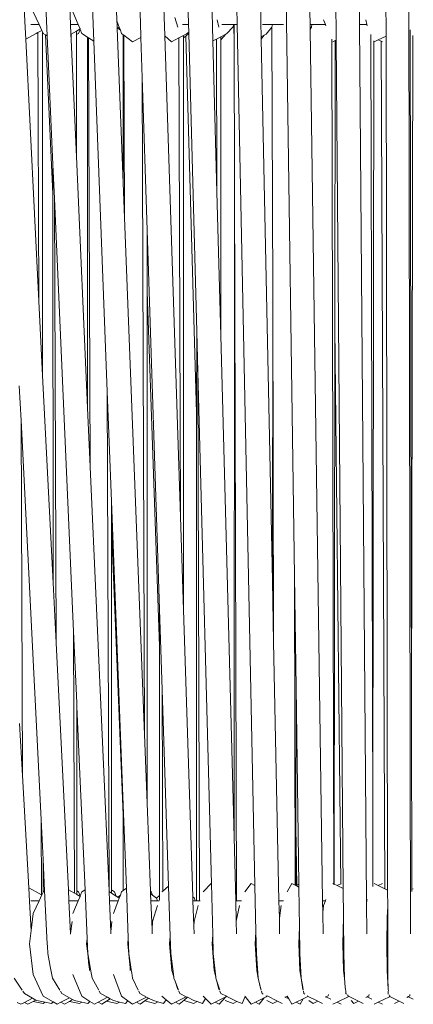
# Model space of a CAD drawing. Units: centimetres. Extents: x 1 to 191, y 0 to 266.
# Drawn here: x 64 to 73, y 124 to 145 of the extents above; entities that cross this region are included whole.
import ezdxf

# ---------------------------------------------------------------- set-up
doc = ezdxf.new("R2010")
doc.units = ezdxf.units.CM
doc.layers.get('0').update_dxf_attribs({"lineweight": 0})

msp = doc.modelspace()

# ---------------------------------------------------------------- linework, layer by layer
for p, q in [((72.563, 125.893), (72.484, 166.844)), ((67.441, 144.606), (67.117, 154.549)), ((69.871, 152.349), (70.144, 133.343)), ((64.527, 144.907), (64.423, 146.989)), ((68.443, 144.502), (68.378, 146.969)), ((70.995, 146.976), (71.015, 144.518)), ((64.893, 146.794), (64.99, 144.607)), ((72.047, 146.883), (72.052, 144.603)), ((65.479, 144.842), (65.401, 146.637)), ((66.878, 146.561), (66.933, 144.882)), ((67.889, 146.642), (67.937, 144.842)), ((69.446, 144.875), (69.411, 146.552)), ((70.468, 144.842), (70.442, 146.642)), ((71.496, 144.842), (71.481, 146.642)), ((66.445, 144.921), (66.388, 146.405)), ((65.893, 146.257), (65.961, 144.494)), ((64.701, 145.107), (64.823, 144.842)), ((65.529, 145.107), (65.638, 144.842)), ((68.945, 145.204), (68.953, 144.842)), ((64.546, 144.539), (64.527, 144.907)), ((66.474, 144.842), (66.445, 144.921)), ((66.448, 144.842), (66.445, 144.921)), ((66.933, 144.882), (66.943, 144.574)), ((67.651, 144.986), (67.713, 144.789)), ((68.531, 144.943), (68.571, 144.789)), ((69.452, 144.586), (69.446, 144.875)), ((70.788, 144.842), (70.748, 144.943)), ((71.652, 144.842), (71.632, 144.943)), ((64.823, 144.842), (64.654, 144.842)), ((64.797, 144.674), (64.763, 144.655)), ((64.879, 144.72), (64.797, 144.674)), ((64.797, 144.674), (64.82, 139.079)), ((64.823, 144.842), (64.879, 144.72)), ((64.879, 144.72), (64.892, 144.692)), ((64.892, 144.692), (64.892, 144.645)), ((64.892, 144.692), (64.91, 144.655)), ((65.638, 144.842), (65.479, 144.842)), ((65.488, 144.641), (65.479, 144.842)), ((65.493, 144.644), (65.6, 144.707)), ((65.6, 144.707), (65.676, 144.752)), ((65.6, 144.707), (65.6, 144.631)), ((65.638, 144.842), (65.676, 144.752)), ((65.641, 144.655), (65.68, 144.74)), ((65.676, 144.752), (65.68, 144.74)), ((65.68, 144.74), (65.715, 144.655)), ((66.469, 144.842), (66.448, 144.842)), ((66.451, 144.759), (66.448, 144.842)), ((66.451, 144.759), (66.461, 144.766)), ((66.575, 141.543), (66.451, 144.759)), ((66.461, 144.766), (66.493, 144.787)), ((66.461, 144.766), (66.516, 144.725)), ((66.465, 144.834), (66.469, 144.842)), ((66.474, 144.842), (66.469, 144.842)), ((66.493, 144.787), (66.474, 144.842)), ((66.516, 144.725), (66.493, 144.787)), ((66.541, 144.655), (66.516, 144.725)), ((67.811, 144.842), (67.937, 144.842)), ((67.887, 144.639), (67.941, 144.686)), ((67.937, 144.842), (67.941, 144.686)), ((67.941, 144.686), (67.942, 144.655)), ((68.629, 144.842), (68.878, 144.842)), ((68.738, 144.655), (68.863, 144.789)), ((68.863, 144.789), (68.878, 144.842)), ((68.887, 144.459), (68.878, 144.842)), ((68.886, 144.842), (68.878, 144.842)), ((68.886, 144.842), (68.887, 144.459)), ((68.953, 144.842), (68.886, 144.842)), ((68.953, 144.842), (69.321, 126.902)), ((69.686, 144.842), (69.478, 144.842)), ((69.558, 144.639), (69.675, 144.789)), ((69.675, 144.789), (69.686, 144.842)), ((69.675, 144.789), (69.691, 139.252)), ((69.913, 144.842), (69.686, 144.842)), ((70.505, 144.842), (70.468, 144.842)), ((70.469, 144.743), (70.468, 144.842)), ((70.469, 144.743), (70.497, 144.789)), ((70.469, 144.743), (70.73, 126.581)), ((70.473, 144.828), (70.473, 144.807)), ((70.497, 144.789), (70.505, 144.842)), ((70.788, 144.842), (70.505, 144.842)), ((70.798, 144.816), (70.788, 144.842)), ((71.496, 144.842), (71.652, 144.842)), ((71.644, 126.581), (71.496, 144.842)), ((71.657, 144.816), (71.652, 144.842)), ((72.556, 144.733), (72.585, 130.494)), ((64.546, 144.539), (64.763, 144.655)), ((64.82, 139.079), (64.546, 144.539)), ((64.892, 144.645), (64.91, 144.655)), ((64.892, 144.645), (64.897, 137.527)), ((64.91, 144.655), (64.955, 144.628)), ((65.11, 141.317), (64.955, 144.628)), ((64.955, 144.628), (64.99, 144.607)), ((64.99, 144.607), (65.109, 141.922)), ((65.488, 144.641), (65.493, 144.644)), ((65.493, 144.526), (65.488, 144.641)), ((65.493, 144.644), (65.493, 144.526)), ((65.602, 142.09), (65.493, 144.526)), ((65.6, 144.631), (65.641, 144.655)), ((65.6, 144.631), (65.602, 142.09)), ((65.715, 144.655), (65.832, 144.579)), ((65.832, 144.579), (65.834, 136.857)), ((65.832, 144.579), (65.855, 144.563)), ((65.855, 144.563), (65.889, 135.626)), ((65.855, 144.563), (65.961, 144.494)), ((65.961, 144.494), (66.243, 137.197)), ((66.541, 144.655), (66.575, 144.63)), ((66.575, 144.63), (66.575, 141.543)), ((66.575, 144.63), (66.59, 144.619)), ((66.59, 144.619), (66.603, 140.815)), ((66.59, 144.619), (66.77, 144.484)), ((66.943, 144.574), (66.77, 144.484)), ((66.943, 144.574), (66.97, 143.738)), ((67.441, 144.606), (67.582, 144.484)), ((67.769, 134.58), (67.441, 144.606)), ((67.735, 144.562), (67.582, 144.484)), ((67.835, 144.613), (67.735, 144.562)), ((67.735, 144.562), (67.769, 134.58)), ((67.835, 144.563), (67.832, 132.641)), ((67.887, 144.639), (67.835, 144.613)), ((67.835, 144.613), (67.835, 144.563)), ((67.835, 144.563), (67.879, 144.601)), ((67.879, 144.601), (67.942, 144.655)), ((68.106, 136.749), (67.879, 144.601)), ((67.942, 144.655), (68.107, 138.447)), ((68.517, 144.539), (68.443, 144.502)), ((68.527, 141.346), (68.443, 144.502)), ((68.61, 144.586), (68.517, 144.539)), ((68.517, 144.539), (68.527, 141.346)), ((68.61, 144.523), (68.607, 138.362)), ((68.61, 144.523), (68.717, 144.639)), ((68.717, 144.639), (68.61, 144.586)), ((68.61, 144.586), (68.61, 144.523)), ((68.717, 144.639), (68.738, 144.655)), ((68.887, 144.459), (68.895, 141.524)), ((69.516, 144.618), (69.452, 144.586)), ((69.453, 144.536), (69.452, 144.586)), ((69.453, 144.536), (69.516, 144.618)), ((69.684, 133.247), (69.453, 144.536)), ((69.558, 144.639), (69.516, 144.618)), ((70.924, 144.536), (70.968, 126.929)), ((70.993, 144.507), (70.947, 144.484)), ((70.993, 144.507), (70.986, 138.52)), ((71.015, 144.518), (70.993, 144.507)), ((71.015, 144.518), (71.16, 126.836)), ((71.738, 144.635), (71.775, 128.322)), ((71.8, 144.499), (71.775, 128.322)), ((71.891, 144.526), (71.806, 144.484)), ((72.052, 144.603), (71.891, 144.526)), ((71.891, 144.526), (71.95, 144.497)), ((72.026, 126.833), (71.95, 144.497)), ((71.95, 144.497), (71.977, 144.484)), ((72.052, 144.603), (72.086, 126.803)), ((72.61, 144.595), (72.585, 130.494)), ((72.61, 144.612), (72.61, 144.595)), ((72.61, 144.595), (72.62, 144.59)), ((66.97, 143.738), (67.019, 130.049)), ((66.97, 143.738), (67.074, 140.56)), ((65.834, 136.857), (65.602, 142.09)), ((65.109, 141.922), (65.11, 141.317)), ((65.109, 141.922), (65.141, 141.218)), ((66.603, 140.815), (66.575, 141.543)), ((68.895, 141.524), (68.885, 127.909)), ((68.895, 141.524), (68.939, 126.581)), ((65.11, 141.317), (65.114, 133.21)), ((65.177, 131.96), (65.141, 141.218)), ((65.141, 141.218), (65.541, 132.196)), ((68.607, 138.362), (68.527, 141.346)), ((67.019, 130.049), (66.603, 140.815)), ((67.074, 140.56), (67.074, 139.272)), ((67.074, 140.56), (67.332, 132.652)), ((67.332, 131.886), (67.074, 139.272)), ((67.074, 139.272), (67.074, 128.615)), ((69.691, 139.231), (69.684, 133.247)), ((69.691, 139.252), (69.691, 139.231)), ((69.691, 139.231), (69.71, 131.978)), ((64.897, 137.527), (64.82, 139.079)), ((70.986, 138.52), (70.971, 126.927)), ((71.108, 126.935), (70.986, 138.52)), ((68.107, 138.447), (68.106, 136.749)), ((68.107, 138.447), (68.13, 137.602)), ((68.885, 127.909), (68.607, 138.362)), ((65.114, 133.21), (64.897, 137.527)), ((68.13, 137.602), (68.164, 126.581)), ((68.13, 137.602), (68.413, 126.936)), ((64.41, 137.311), (64.447, 136.588)), ((66.243, 137.197), (66.281, 126.791)), ((66.243, 137.197), (66.331, 134.907)), ((65.889, 135.626), (65.834, 136.857)), ((68.106, 136.749), (68.101, 126.581)), ((64.477, 129.19), (64.447, 136.588)), ((64.447, 136.588), (64.864, 128.277)), ((66.281, 126.791), (65.889, 135.626)), ((66.331, 134.907), (66.331, 134.356)), ((66.331, 134.907), (66.575, 128.574)), ((67.832, 132.641), (67.769, 134.58)), ((66.575, 128.374), (66.331, 134.356)), ((66.331, 134.356), (66.333, 126.806)), ((65.177, 131.96), (65.114, 133.21)), ((69.71, 131.978), (69.684, 133.247)), ((70.144, 133.343), (70.162, 126.905)), ((70.144, 133.343), (70.177, 131.027)), ((67.332, 132.652), (67.332, 131.886)), ((67.332, 132.652), (67.387, 130.976)), ((68.027, 126.662), (67.832, 132.641)), ((65.541, 132.196), (65.563, 126.738)), ((65.541, 132.196), (65.608, 130.704)), ((65.435, 126.811), (65.177, 131.96)), ((69.821, 126.581), (69.71, 131.978)), ((67.332, 131.886), (67.331, 126.69)), ((67.387, 130.976), (67.401, 126.783)), ((67.387, 130.976), (67.521, 126.886)), ((70.177, 131.027), (70.174, 128.115)), ((70.177, 131.027), (70.236, 126.927)), ((65.608, 130.704), (65.608, 130.633)), ((65.674, 129.22), (65.608, 130.633)), ((65.608, 130.633), (65.61, 126.787)), ((72.585, 130.494), (72.593, 126.82)), ((64.477, 129.19), (64.416, 130.279)), ((67.074, 128.615), (67.019, 130.049)), ((64.607, 126.851), (64.477, 129.19)), ((65.674, 129.22), (65.781, 126.811)), ((66.575, 128.574), (66.575, 128.374)), ((66.575, 128.574), (66.642, 126.843)), ((67.145, 126.779), (67.074, 128.615)), ((64.864, 128.277), (64.906, 127.438)), ((64.864, 128.277), (64.87, 126.704)), ((66.575, 128.374), (66.575, 126.794)), ((71.775, 128.322), (71.779, 126.878)), ((70.174, 128.115), (70.173, 126.899)), ((70.194, 126.906), (70.174, 128.115)), ((68.92, 126.581), (68.885, 127.909)), ((64.906, 127.438), (64.91, 126.769)), ((64.906, 127.438), (64.938, 126.786)), ((64.763, 126.768), (64.607, 126.851)), ((64.623, 126.567), (64.607, 126.851)), ((65.484, 126.784), (65.435, 126.811)), ((65.446, 126.581), (65.435, 126.811)), ((65.715, 126.768), (65.781, 126.811)), ((65.781, 126.811), (65.826, 125.79)), ((66.642, 126.843), (66.575, 126.794)), ((66.642, 126.843), (66.682, 125.81)), ((67.521, 126.886), (67.401, 126.783)), ((67.521, 126.886), (67.555, 125.837)), ((68.407, 126.939), (68.242, 126.768)), ((68.413, 126.936), (68.407, 126.939)), ((68.413, 126.936), (68.442, 125.875)), ((69.245, 126.939), (69.112, 126.768)), ((69.321, 126.902), (69.245, 126.939)), ((69.321, 126.902), (69.341, 125.932)), ((70.092, 126.939), (69.992, 126.768)), ((70.162, 126.905), (70.092, 126.939)), ((70.173, 126.899), (70.162, 126.905)), ((70.177, 126.898), (70.173, 126.899)), ((70.177, 126.898), (70.194, 126.906)), ((70.237, 126.868), (70.177, 126.898)), ((70.194, 126.906), (70.236, 126.927)), ((70.236, 126.927), (70.237, 126.868)), ((70.237, 126.868), (70.249, 126.031)), ((70.968, 126.929), (70.947, 126.939)), ((70.971, 126.927), (70.968, 126.929)), ((71.032, 126.898), (70.971, 126.927)), ((71.032, 126.898), (71.108, 126.935)), ((71.16, 126.836), (71.032, 126.898)), ((71.108, 126.935), (71.117, 126.939)), ((71.16, 126.836), (71.164, 126.236)), ((71.891, 126.898), (71.806, 126.939)), ((71.891, 126.898), (71.977, 126.939)), ((72.026, 126.833), (71.891, 126.898)), ((72.086, 126.803), (72.026, 126.833)), ((72.593, 126.82), (72.62, 126.833)), ((72.593, 126.82), (72.593, 126.772)), ((64.87, 126.704), (64.763, 126.768)), ((64.823, 126.581), (64.879, 126.703)), ((64.879, 126.703), (64.87, 126.704)), ((64.879, 126.703), (64.906, 126.763)), ((64.91, 126.769), (64.906, 126.771)), ((64.91, 126.769), (64.906, 126.763)), ((64.91, 126.769), (64.938, 126.786)), ((64.938, 126.786), (64.99, 125.681)), ((65.563, 126.738), (65.484, 126.784)), ((65.61, 126.71), (65.563, 126.738)), ((65.641, 126.768), (65.61, 126.787)), ((65.61, 126.787), (65.61, 126.71)), ((65.676, 126.672), (65.61, 126.71)), ((65.638, 126.581), (65.676, 126.672)), ((65.68, 126.683), (65.641, 126.768)), ((65.676, 126.672), (65.68, 126.683)), ((65.68, 126.683), (65.715, 126.768)), ((66.282, 126.775), (66.281, 126.791)), ((66.333, 126.741), (66.282, 126.775)), ((66.291, 126.581), (66.282, 126.775)), ((66.392, 126.768), (66.333, 126.806)), ((66.333, 126.806), (66.333, 126.741)), ((66.428, 126.679), (66.333, 126.741)), ((66.428, 126.679), (66.392, 126.768)), ((66.461, 126.657), (66.428, 126.679)), ((66.516, 126.699), (66.461, 126.657)), ((66.493, 126.636), (66.461, 126.657)), ((66.474, 126.581), (66.493, 126.636)), ((66.493, 126.636), (66.516, 126.699)), ((66.516, 126.699), (66.541, 126.768)), ((66.575, 126.794), (66.541, 126.768)), ((67.159, 126.768), (67.145, 126.779)), ((67.147, 126.726), (67.145, 126.779)), ((67.184, 126.699), (67.147, 126.726)), ((67.153, 126.581), (67.147, 126.726)), ((67.159, 126.768), (67.184, 126.699)), ((67.268, 126.636), (67.184, 126.699)), ((67.331, 126.69), (67.268, 126.636)), ((67.271, 126.634), (67.268, 126.636)), ((67.29, 126.581), (67.271, 126.634)), ((67.331, 126.69), (67.331, 126.597)), ((67.401, 126.783), (67.384, 126.768)), ((68.06, 126.634), (68.027, 126.662)), ((68.03, 126.581), (68.027, 126.662)), ((68.077, 126.581), (68.06, 126.634)), ((70.798, 126.607), (70.788, 126.581)), ((71.657, 126.607), (71.652, 126.581)), ((72.086, 126.803), (72.087, 126.452)), ((64.657, 125.962), (64.623, 126.567)), ((64.823, 126.581), (64.654, 126.581)), ((64.701, 126.316), (64.823, 126.581)), ((65.638, 126.581), (65.446, 126.581)), ((65.481, 125.896), (65.446, 126.581)), ((65.529, 126.316), (65.638, 126.581)), ((66.474, 126.581), (66.291, 126.581)), ((66.319, 125.936), (66.291, 126.581)), ((66.377, 126.316), (66.474, 126.581)), ((67.29, 126.581), (67.153, 126.581)), ((67.176, 125.989), (67.153, 126.581)), ((67.293, 126.48), (67.189, 126.148)), ((67.29, 126.581), (67.326, 126.581)), ((68.077, 126.581), (68.03, 126.581)), ((68.047, 126.061), (68.03, 126.581)), ((68.14, 126.48), (68.053, 126.148)), ((68.077, 126.581), (68.101, 126.581)), ((68.164, 126.581), (68.101, 126.581)), ((68.176, 126.581), (68.164, 126.581)), ((68.939, 126.581), (68.92, 126.581)), ((68.932, 126.155), (68.92, 126.581)), ((69, 126.48), (68.932, 126.155)), ((69.039, 126.581), (68.939, 126.581)), ((69.913, 126.581), (69.821, 126.581)), ((69.829, 126.217), (69.821, 126.581)), ((69.87, 126.48), (69.829, 126.217)), ((70.73, 126.581), (70.788, 126.581)), ((70.733, 126.34), (70.73, 126.581)), ((70.748, 126.48), (70.733, 126.34)), ((70.788, 126.581), (70.748, 126.48)), ((71.644, 126.581), (71.652, 126.581)), ((71.645, 126.545), (71.644, 126.581)), ((71.652, 126.581), (71.645, 126.545)), ((71.65, 125.893), (71.645, 126.545)), ((72.087, 126.452), (72.076, 126.238)), ((72.087, 126.452), (72.089, 125.482)), ((64.657, 125.962), (64.701, 126.316)), ((69.835, 125.893), (69.829, 126.217)), ((70.74, 125.893), (70.733, 126.34)), ((71.164, 126.236), (71.149, 125.681)), ((71.164, 126.236), (71.171, 125.482)), ((72.076, 126.238), (72.068, 125.681)), ((65.509, 126.148), (65.481, 125.896)), ((66.34, 126.148), (66.319, 125.936)), ((67.189, 126.148), (67.176, 125.989)), ((67.179, 125.893), (67.176, 125.989)), ((68.053, 126.148), (68.047, 126.061)), ((68.053, 125.893), (68.047, 126.061)), ((68.939, 125.893), (68.932, 126.155)), ((70.249, 126.031), (70.234, 125.681)), ((70.249, 126.031), (70.257, 125.483)), ((64.622, 125.681), (64.657, 125.962)), ((65.481, 125.887), (65.481, 125.896)), ((65.826, 125.79), (65.814, 125.681)), ((65.826, 125.79), (65.84, 125.482)), ((66.321, 125.893), (66.319, 125.936)), ((66.682, 125.81), (66.669, 125.681)), ((66.682, 125.81), (66.695, 125.482)), ((67.555, 125.837), (67.542, 125.681)), ((67.555, 125.837), (67.566, 125.482)), ((68.442, 125.875), (68.428, 125.681)), ((68.442, 125.875), (68.452, 125.482)), ((69.341, 125.932), (69.326, 125.681)), ((69.341, 125.932), (69.35, 125.482)), ((64.701, 125.047), (64.622, 125.681)), ((64.996, 125.632), (64.99, 125.681)), ((64.996, 125.632), (65.004, 125.482)), ((65.814, 125.681), (65.84, 125.482)), ((66.669, 125.681), (66.718, 125.184)), ((67.542, 125.681), (67.589, 125.125)), ((68.428, 125.681), (68.468, 125.125)), ((69.326, 125.681), (69.358, 125.125)), ((70.234, 125.681), (70.258, 125.125)), ((71.149, 125.681), (71.165, 125.125)), ((72.068, 125.681), (72.076, 125.125)), ((65.004, 125.482), (65.033, 125.332)), ((65.84, 125.482), (65.897, 125.158)), ((65.84, 125.482), (65.863, 125.241)), ((66.695, 125.482), (66.75, 125.097)), ((67.566, 125.482), (67.628, 124.999)), ((68.452, 125.482), (68.503, 124.988)), ((69.35, 125.482), (69.39, 124.971)), ((70.257, 125.483), (70.285, 124.971)), ((71.171, 125.482), (71.186, 124.971)), ((72.089, 125.482), (72.091, 124.971)), ((65.034, 125.327), (65.033, 125.332)), ((65.034, 125.327), (65.057, 125.212)), ((65.057, 125.212), (65.105, 124.971)), ((65.866, 125.231), (65.863, 125.241)), ((65.866, 125.231), (65.876, 125.125)), ((66.718, 125.184), (66.724, 125.125)), ((64.429, 124.781), (64.301, 124.971)), ((64.701, 125.047), (64.909, 124.595)), ((65.105, 124.971), (65.258, 124.718)), ((65.529, 125.047), (65.715, 124.595)), ((65.897, 125.158), (65.929, 124.971)), ((65.929, 124.971), (66.065, 124.718)), ((66.541, 124.595), (66.377, 125.047)), ((66.755, 125.082), (66.75, 125.097)), ((66.755, 125.082), (66.772, 124.971)), ((66.772, 124.971), (66.89, 124.718)), ((67.589, 125.125), (67.628, 124.999)), ((67.628, 124.999), (67.632, 124.971)), ((67.632, 124.971), (67.657, 124.906)), ((68.468, 125.125), (68.503, 124.988)), ((68.503, 124.988), (68.505, 124.971)), ((68.505, 124.971), (68.52, 124.925)), ((69.358, 125.125), (69.39, 124.971)), ((69.39, 124.971), (69.391, 124.967)), ((69.391, 124.967), (69.441, 124.729)), ((69.391, 124.967), (69.452, 124.718)), ((70.258, 125.125), (70.285, 124.971)), ((70.285, 124.971), (70.317, 124.781)), ((70.285, 124.971), (70.312, 124.781)), ((71.165, 125.125), (71.186, 124.971)), ((71.186, 124.971), (71.204, 124.781)), ((72.076, 125.125), (72.096, 124.742)), ((72.091, 124.971), (72.096, 124.742)), ((64.429, 124.781), (64.422, 124.781)), ((64.472, 124.718), (64.429, 124.781)), ((67.657, 124.906), (67.713, 124.729)), ((67.657, 124.906), (67.731, 124.718)), ((68.52, 124.925), (68.571, 124.729)), ((68.52, 124.925), (68.586, 124.718)), ((70.317, 124.781), (70.312, 124.781)), ((70.312, 124.781), (70.321, 124.729)), ((70.317, 124.781), (70.328, 124.718)), ((71.204, 124.781), (71.201, 124.781)), ((71.204, 124.781), (71.206, 124.729)), ((64.517, 124.651), (64.484, 124.7)), ((64.517, 124.651), (64.684, 124.552)), ((64.517, 124.463), (64.684, 124.552)), ((64.684, 124.552), (64.754, 124.511)), ((64.909, 124.595), (65.114, 124.473)), ((65.269, 124.7), (65.299, 124.651)), ((65.455, 124.562), (65.275, 124.465)), ((65.299, 124.651), (65.455, 124.562)), ((65.455, 124.562), (65.522, 124.524)), ((65.715, 124.595), (65.882, 124.485)), ((66.25, 124.569), (66.053, 124.465)), ((66.075, 124.7), (66.101, 124.651)), ((66.101, 124.651), (66.25, 124.569)), ((66.25, 124.569), (66.306, 124.538)), ((66.541, 124.595), (66.669, 124.499)), ((67.063, 124.575), (66.85, 124.465)), ((66.899, 124.7), (66.921, 124.651)), ((66.921, 124.651), (67.063, 124.575)), ((67.104, 124.553), (67.026, 124.495)), ((67.063, 124.575), (67.104, 124.553)), ((67.104, 124.553), (67.204, 124.5)), ((67.384, 124.595), (67.472, 124.518)), ((67.887, 124.578), (67.663, 124.465)), ((67.738, 124.7), (67.758, 124.651)), ((67.758, 124.651), (67.891, 124.582)), ((67.845, 124.51), (67.914, 124.57)), ((67.887, 124.578), (67.891, 124.582)), ((67.891, 124.582), (67.914, 124.57)), ((67.914, 124.57), (68.048, 124.5)), ((68.242, 124.595), (68.291, 124.544)), ((68.717, 124.578), (68.49, 124.465)), ((68.573, 124.424), (68.717, 124.578)), ((68.592, 124.7), (68.608, 124.651)), ((68.608, 124.651), (68.728, 124.59)), ((68.717, 124.578), (68.728, 124.59)), ((68.717, 124.578), (68.732, 124.588)), ((68.728, 124.59), (68.732, 124.588)), ((68.732, 124.588), (68.905, 124.5)), ((69.107, 124.569), (69.053, 124.441)), ((69.113, 124.572), (69.107, 124.569)), ((69.112, 124.595), (69.121, 124.583)), ((69.117, 124.574), (69.113, 124.572)), ((69.113, 124.572), (69.141, 124.558)), ((69.121, 124.583), (69.117, 124.574)), ((69.125, 124.578), (69.117, 124.574)), ((69.121, 124.583), (69.125, 124.578)), ((69.125, 124.578), (69.141, 124.558)), ((69.141, 124.558), (69.245, 124.424)), ((69.516, 124.558), (69.329, 124.465)), ((69.412, 124.424), (69.516, 124.558)), ((69.457, 124.7), (69.469, 124.651)), ((69.469, 124.651), (69.494, 124.638)), ((69.558, 124.578), (69.516, 124.558)), ((69.54, 124.614), (69.543, 124.612)), ((69.558, 124.578), (69.574, 124.599)), ((69.574, 124.599), (69.791, 124.49)), ((69.953, 124.574), (69.943, 124.569)), ((69.992, 124.594), (69.953, 124.574)), ((69.953, 124.574), (70.024, 124.539)), ((69.992, 124.594), (70.024, 124.539)), ((70.409, 124.578), (70.329, 124.539)), ((70.331, 124.7), (70.339, 124.651)), ((70.339, 124.651), (70.357, 124.638)), ((70.409, 124.578), (70.418, 124.595)), ((70.418, 124.595), (70.42, 124.597)), ((70.418, 124.595), (70.63, 124.489)), ((70.801, 124.577), (70.786, 124.569)), ((70.846, 124.599), (70.801, 124.577)), ((70.801, 124.577), (70.901, 124.528)), ((70.846, 124.599), (70.855, 124.628)), ((71.265, 124.578), (71.032, 124.465)), ((71.216, 124.705), (71.206, 124.729)), ((71.212, 124.7), (71.216, 124.651)), ((71.216, 124.651), (71.226, 124.638)), ((71.253, 124.611), (71.248, 124.623)), ((71.265, 124.578), (71.253, 124.611)), ((71.265, 124.578), (71.271, 124.592)), ((71.271, 124.592), (71.273, 124.597)), ((71.271, 124.592), (71.477, 124.489)), ((71.657, 124.578), (71.634, 124.568)), ((71.695, 124.599), (71.657, 124.578)), ((71.657, 124.578), (71.759, 124.529)), ((71.695, 124.599), (71.701, 124.631)), ((72.126, 124.578), (71.891, 124.465)), ((72.096, 124.742), (72.097, 124.729)), ((72.101, 124.705), (72.097, 124.729)), ((72.097, 124.7), (72.098, 124.651)), ((72.098, 124.651), (72.1, 124.638)), ((72.123, 124.591), (72.117, 124.623)), ((72.128, 124.589), (72.123, 124.591)), ((72.126, 124.578), (72.128, 124.589)), ((72.128, 124.589), (72.13, 124.597)), ((72.128, 124.589), (72.328, 124.489)), ((72.519, 124.585), (72.485, 124.568)), ((72.547, 124.599), (72.519, 124.585)), ((72.519, 124.578), (72.519, 124.585)), ((72.519, 124.578), (72.62, 124.529)), ((72.547, 124.599), (72.55, 124.631)), ((64.367, 124.464), (64.443, 124.424)), ((64.443, 124.424), (64.517, 124.463)), ((64.517, 124.463), (64.591, 124.424)), ((64.591, 124.424), (64.697, 124.48)), ((64.697, 124.48), (64.754, 124.511)), ((64.911, 124.441), (64.697, 124.48)), ((64.754, 124.511), (64.773, 124.5)), ((64.952, 124.466), (64.773, 124.5)), ((64.952, 124.466), (64.911, 124.441)), ((65.082, 124.441), (64.952, 124.466)), ((65.114, 124.473), (65.082, 124.441)), ((65.114, 124.473), (65.199, 124.424)), ((65.275, 124.465), (65.199, 124.424)), ((65.275, 124.465), (65.351, 124.424)), ((65.351, 124.424), (65.454, 124.484)), ((65.454, 124.484), (65.522, 124.524)), ((65.454, 124.484), (65.667, 124.441)), ((65.522, 124.524), (65.564, 124.5)), ((65.714, 124.468), (65.564, 124.5)), ((65.714, 124.468), (65.667, 124.441)), ((65.842, 124.441), (65.714, 124.468)), ((65.882, 124.485), (65.842, 124.441)), ((65.882, 124.485), (65.975, 124.424)), ((66.053, 124.465), (65.975, 124.424)), ((66.053, 124.465), (66.132, 124.424)), ((66.132, 124.424), (66.231, 124.489)), ((66.231, 124.489), (66.306, 124.538)), ((66.231, 124.489), (66.443, 124.441)), ((66.306, 124.538), (66.376, 124.5)), ((66.496, 124.471), (66.376, 124.5)), ((66.496, 124.471), (66.443, 124.441)), ((66.622, 124.441), (66.496, 124.471)), ((66.669, 124.499), (66.622, 124.441)), ((66.669, 124.499), (66.77, 124.424)), ((66.85, 124.465), (66.77, 124.424)), ((66.93, 124.424), (66.85, 124.465)), ((67.026, 124.495), (66.93, 124.424)), ((67.026, 124.495), (67.236, 124.441)), ((67.297, 124.475), (67.204, 124.5)), ((67.297, 124.475), (67.236, 124.441)), ((67.418, 124.441), (67.297, 124.475)), ((67.472, 124.518), (67.418, 124.441)), ((67.472, 124.518), (67.582, 124.424)), ((67.663, 124.465), (67.582, 124.424)), ((67.663, 124.465), (67.745, 124.424)), ((67.745, 124.424), (67.845, 124.51)), ((67.845, 124.51), (67.849, 124.5)), ((67.849, 124.5), (68.043, 124.441)), ((68.114, 124.479), (68.043, 124.441)), ((68.114, 124.479), (68.048, 124.5)), ((68.229, 124.441), (68.114, 124.479)), ((68.291, 124.544), (68.229, 124.441)), ((68.291, 124.544), (68.407, 124.424)), ((68.49, 124.465), (68.407, 124.424)), ((68.49, 124.465), (68.573, 124.424)), ((68.703, 124.5), (68.864, 124.441)), ((68.946, 124.484), (68.864, 124.441)), ((68.946, 124.484), (68.905, 124.5)), ((69.053, 124.441), (68.946, 124.484)), ((69.329, 124.465), (69.245, 124.424)), ((69.329, 124.465), (69.412, 124.424)), ((69.569, 124.5), (69.696, 124.441)), ((69.791, 124.49), (69.696, 124.441)), ((69.791, 124.49), (69.886, 124.441)), ((70.024, 124.539), (70.092, 124.424)), ((70.177, 124.465), (70.092, 124.424)), ((70.329, 124.539), (70.177, 124.465)), ((70.177, 124.465), (70.261, 124.424)), ((70.261, 124.424), (70.329, 124.539)), ((70.442, 124.5), (70.535, 124.441)), ((70.63, 124.489), (70.535, 124.441)), ((70.63, 124.489), (70.728, 124.441)), ((71.032, 124.465), (70.947, 124.424)), ((71.032, 124.465), (71.117, 124.424)), ((71.323, 124.5), (71.381, 124.441)), ((71.477, 124.489), (71.381, 124.441)), ((71.477, 124.489), (71.575, 124.441)), ((71.891, 124.465), (71.806, 124.424)), ((71.891, 124.465), (71.977, 124.424)), ((72.328, 124.489), (72.231, 124.441)), ((72.328, 124.489), (72.425, 124.441))]:
    msp.add_line(p, q)

doc.saveas('drawing.dxf')
